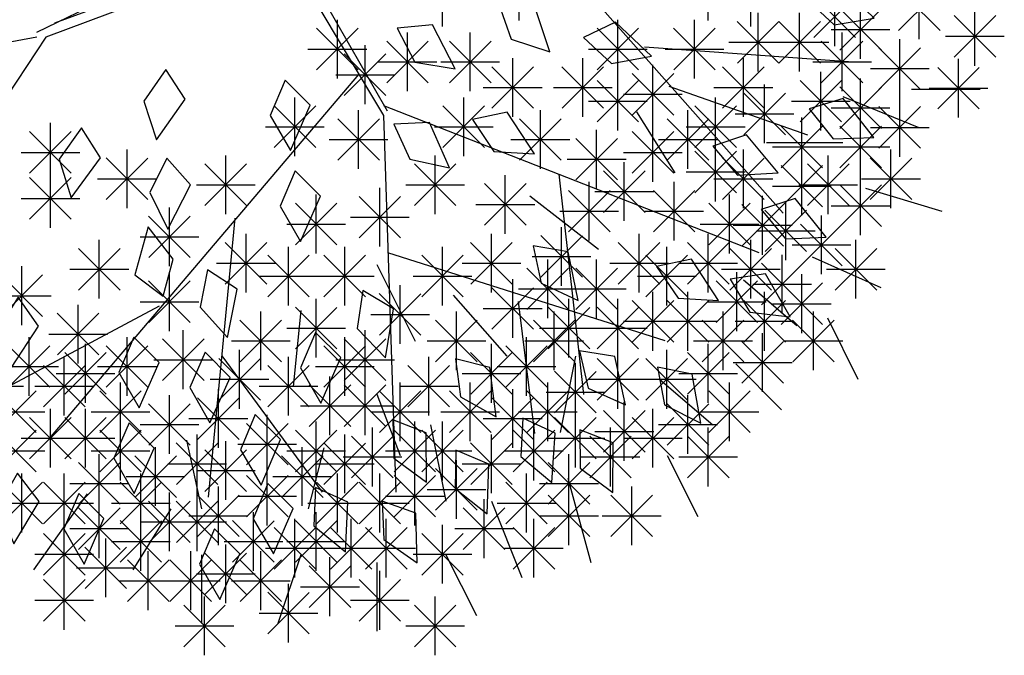
# Model space of a CAD drawing. Units: millimetres. Extents: x 297 to 578, y 386 to 553.
# Drawn here: x 367 to 374, y 492 to 497 of the extents above; entities that cross this region are included whole.
import ezdxf

# ---------------------------------------------------------------- set-up
doc = ezdxf.new("R2010")
doc.units = ezdxf.units.MM
doc.layers.add('vegetación', color=96, linetype='Continuous')
doc.layers.add('VEJETACION', color=96, linetype='Continuous')

# ---------------------------------------------------------------- blocks, each defined once
blk = doc.blocks.new('tronco')
at = {"layer": 'VEJETACION', "color": 44}
for p, q in [((20.75, 0.059), (25.29, 1.733)), ((25.588, 1.613), (27.5, -1.732)), ((25.391, 1.575), (20.568, -0.231)), ((25.391, 1.575), (27.426, -1.821)), ((31.237, 1.062), (35.546, -3.81)), ((20.383, -0.131), (22.38, 0.838)), ((20.383, -0.23), (14.169, -1.424)), ((20.568, -0.231), (16.82, -5.898)), ((32.729, -0.429), (36.872, -0.728)), ((26.916, -0.993), (20.632, -8.383)), ((33.226, -1.225), (36.043, -2.219)), ((27.426, -1.622), (35.049, -4.605)), ((27.426, -1.821), (27.675, -9.477)), ((30.989, -3.014), (31.486, -7.489)), ((24.408, -3.911), (23.863, -9.577)), ((27.509, -4.605), (33.143, -6.395)), ((30.16, -5.599), (30.492, -8.284)), ((22.869, -5.699), (19.14, -7.687)), ((24.139, -6.705), (26.183, -9.477))]:
    blk.add_line(p, q, dxfattribs=at)
blk = doc.blocks.new('hojas')
at = {"color": 60}
for p, q in [((-16.952, 5.5102), (-16.952, 6.1444)), ((-17.5862, 5.4401), (-17.8698, 6.0011)), ((-16.2477, 5.4401), (-16.0374, 6.0743)), ((-15.333, 5.4401), (-15.333, 6.0743)), ((-18.01, 4.9461), (-18.2905, 5.6504)), ((-15.0495, 5.0162), (-14.6989, 5.5803)), ((-14.2751, 4.876), (-13.7811, 5.5803)), ((-18.7143, 4.7327), (-18.9247, 5.5102)), ((-19.6321, 4.5223), (-19.9126, 5.0864)), ((-16.4612, 4.4522), (-16.3179, 5.0162)), ((-15.1928, 4.382), (-15.333, 5.0162)), ((-17.446, 4.2418), (-17.5862, 4.9461)), ((-16.952, 3.9582), (-17.1655, 4.5223)), ((-18.7845, 3.6076), (-18.6442, 4.3119)), ((-19.5589, 3.818), (-20.0528, 4.2418)), ((-20.2662, 3.6777), (-20.687, 4.1015)), ((-21.1108, 3.2539), (-21.3913, 3.818)), ((-16.2477, 3.1838), (-16.1776, 3.8881)), ((-17.6563, 3.0435), (-18.1503, 3.6076)), ((-16.952, 2.76), (-17.3057, 3.4673)), ((-20.3364, 2.9033), (-20.8272, 3.324)), ((-20.9705, 2.6898), (-21.6047, 2.9734)), ((-18.3637, 2.1258), (-18.9979, 2.6197)), ((-21.4614, 2.0556), (-22.1657, 2.2691)), ((-19.3485, 1.3513), (-19.7022, 1.9154)), ((-20.5467, 1.6349), (-21.251, 1.6349)), ((-21.251, 1.211), (-21.9554, 1.4946)), ((-21.8852, 1.1409), (-22.5194, 1.1409))]:
    blk.add_line(p, q, dxfattribs=at)
blk = doc.blocks.new('hojas3')
at = {"color": 60}
for p, q in [((-19.7862, 3.0154), (-19.7862, 2.473)), ((-20.3848, 2.8195), (-20.3848, 2.2771)), ((-20.0225, 2.8195), (-20.0225, 2.2771)), ((-20.8653, 2.7599), (-20.8653, 2.2174)), ((-20.5766, 2.3565), (-20.1928, 2.7403)), ((-20.5766, 2.74), (-20.1931, 2.3565)), ((-20.2143, 2.3565), (-19.8305, 2.7403)), ((-20.2143, 2.74), (-19.8307, 2.3565)), ((-18.9513, 2.7599), (-18.9513, 2.2174)), ((-21.0571, 2.2969), (-20.6733, 2.6807)), ((-21.0571, 2.6804), (-20.6736, 2.2969)), ((-19.605, 2.6917), (-19.605, 2.1493)), ((-19.143, 2.2969), (-18.7592, 2.6807)), ((-19.143, 2.6804), (-18.7595, 2.2969)), ((-19.7968, 2.2287), (-19.413, 2.6126)), ((-19.7968, 2.6123), (-19.4133, 2.2287)), ((-21.1365, 2.4886), (-20.5941, 2.4886)), ((-20.2667, 2.4958), (-20.2667, 1.9534)), ((-19.2225, 2.4886), (-18.6801, 2.4886)), ((-18.0533, 2.4958), (-18.0533, 1.9534)), ((-17.628, 2.4958), (-17.628, 1.9534)), ((-21.3379, 2.368), (-21.3379, 1.8256)), ((-20.8653, 2.368), (-20.8653, 1.8256)), ((-20.4585, 2.0328), (-20.0746, 2.4166)), ((-20.4585, 2.4164), (-20.0749, 2.0328)), ((-19.8763, 2.4205), (-19.3338, 2.4205)), ((-19.7862, 2.368), (-19.7862, 1.8256)), ((-18.2451, 2.0328), (-17.8612, 2.4166)), ((-18.2451, 2.4164), (-17.8615, 2.0328)), ((-17.8197, 2.0328), (-17.4359, 2.4166)), ((-17.8197, 2.4164), (-17.4362, 2.0328)), ((-21.0571, 1.905), (-20.6733, 2.2889)), ((-21.0571, 2.2886), (-20.6736, 1.905)), ((-19.978, 1.905), (-19.5941, 2.2889)), ((-19.978, 2.2886), (-19.5944, 1.905)), ((-20.5379, 2.2246), (-19.9955, 2.2246)), ((-19.3057, 2.2403), (-19.3057, 1.6978)), ((-18.3245, 2.2246), (-17.7821, 2.2246)), ((-17.8992, 2.2246), (-17.3567, 2.2246)), ((-21.1365, 2.0968), (-20.5941, 2.0968)), ((-20.4585, 2.0927), (-20.0749, 1.7091)), ((-20.2667, 2.1721), (-20.2667, 1.6297)), ((-20.0574, 2.0968), (-19.515, 2.0968)), ((-19.8598, 1.7091), (-19.476, 2.093)), ((-19.8598, 2.0927), (-19.4763, 1.7091)), ((-19.6681, 2.1721), (-19.6681, 1.6297)), ((-19.4975, 1.7773), (-19.1137, 2.1611)), ((-19.4975, 2.1608), (-19.1139, 1.7773)), ((-18.7071, 2.0444), (-18.7071, 1.5019)), ((-19.5769, 1.9691), (-19.0345, 1.9691)), ((-18.8989, 1.5814), (-18.515, 1.9652)), ((-18.8989, 1.9649), (-18.5153, 1.5814)), ((-20.5379, 1.9009), (-19.9955, 1.9009)), ((-20.0225, 1.8484), (-20.0225, 1.306)), ((-19.9393, 1.9009), (-19.3968, 1.9009)), ((-21.3729, 1.7731), (-20.8304, 1.7731)), ((-20.9554, 1.7731), (-20.413, 1.7731)), ((-20.2143, 1.3855), (-19.8305, 1.7693)), ((-20.2143, 1.769), (-19.8307, 1.3855)), ((-19.605, 1.7888), (-19.605, 1.2464)), ((-18.9783, 1.7731), (-18.4359, 1.7731)), ((-17.8721, 1.7888), (-17.8721, 1.2464)), ((-19.7968, 1.3258), (-19.413, 1.7097)), ((-19.7968, 1.7094), (-19.4133, 1.3258)), ((-18.0639, 1.3258), (-17.6801, 1.7097)), ((-18.0639, 1.7094), (-17.6804, 1.3258)), ((-20.2937, 1.5772), (-19.7513, 1.5772)), ((-19.8763, 1.5176), (-19.3338, 1.5176)), ((-18.1434, 1.5176), (-17.6009, 1.5176)), ((-20.1407, 1.397), (-20.1407, 0.8546)), ((-19.0064, 1.397), (-19.0064, 0.8546)), ((-18.4078, 1.397), (-18.4078, 0.8546)), ((-19.1982, 0.934), (-18.8143, 1.3178)), ((-19.1982, 1.3176), (-18.8146, 0.934)), ((-18.5995, 0.934), (-18.2157, 1.3178)), ((-18.5995, 1.3176), (-18.216, 0.934)), ((-19.7338, 0.8062), (-19.35, 1.1901)), ((-19.7338, 1.1898), (-19.3503, 0.8062)), ((-19.542, 1.2692), (-19.542, 0.7268)), ((-19.2776, 1.1258), (-18.7352, 1.1258)), ((-18.679, 1.1258), (-18.1366, 1.1258)), ((-20.0855, 0.9455), (-20.0855, 0.4031)), ((-19.8132, 0.998), (-19.2708, 0.998)), ((-20.2773, 0.4826), (-19.8935, 0.8664)), ((-20.2773, 0.8661), (-19.8938, 0.4826)), ((-17.9273, 0.8774), (-17.9273, 0.335)), ((-19.7232, 0.7496), (-19.7232, 0.2072)), ((-18.1191, 0.4144), (-17.7352, 0.7982)), ((-18.1191, 0.798), (-17.7355, 0.4144)), ((-19.915, 0.2866), (-19.5311, 0.6705)), ((-19.915, 0.6702), (-19.5314, 0.2866)), ((-18.6519, 0.69), (-18.6519, 0.1476)), ((-19.3687, 0.5537), (-19.3687, 0.0113)), ((-18.8437, 0.227), (-18.4599, 0.6109)), ((-18.8437, 0.6106), (-18.4602, 0.227)), ((-18.1985, 0.6062), (-17.6561, 0.6062)), ((-19.9944, 0.4784), (-19.452, 0.4784)), ((-19.5605, 0.0907), (-19.1767, 0.4746)), ((-19.5605, 0.4743), (-19.177, 0.0907)), ((-18.9232, 0.4188), (-18.3807, 0.4188)), ((-19.7862, 0.2982), (-19.7862, -0.2442)), ((-19.64, 0.2825), (-19.0975, 0.2825)), ((-18.7701, 0.2982), (-18.7701, -0.2442)), ((-19.978, -0.1648), (-19.5941, 0.219)), ((-19.978, 0.2187), (-19.5944, -0.1648)), ((-18.9619, -0.1648), (-18.578, 0.219)), ((-18.9619, 0.2187), (-18.5783, -0.1648)), ((-17.3917, 0.2386), (-17.3917, -0.3039)), ((-17.5834, -0.2244), (-17.1996, 0.1594)), ((-17.5834, 0.1591), (-17.1999, -0.2244)), ((-20.0574, 0.027), (-19.515, 0.027)), ((-19.2506, 0.0426), (-19.2506, -0.4998)), ((-19.0413, 0.027), (-18.4989, 0.027)), ((-18.2896, 0.0426), (-18.2896, -0.4998)), ((-19.9674, -0.0851), (-19.9674, -0.6275)), ((-19.4424, -0.4203), (-19.0585, -0.0365)), ((-19.4424, -0.0368), (-19.0588, -0.4203)), ((-18.4814, -0.4203), (-18.0976, -0.0365)), ((-18.4814, -0.0368), (-18.0978, -0.4203)), ((-17.6629, -0.0327), (-17.1204, -0.0327)), ((-20.1592, -0.5481), (-19.7753, -0.1643)), ((-20.1592, -0.1646), (-19.7756, -0.5481)), ((-16.6749, -0.1533), (-16.6749, -0.6957)), ((-19.605, -0.2214), (-19.605, -0.7638)), ((-19.5218, -0.2286), (-18.9794, -0.2286)), ((-18.7701, -0.2214), (-18.7701, -0.7638)), ((-18.5608, -0.2286), (-18.0184, -0.2286)), ((-16.8666, -0.6163), (-16.4828, -0.2324)), ((-16.8666, -0.2327), (-16.4831, -0.6163)), ((-20.2386, -0.3563), (-19.6962, -0.3563)), ((-19.7968, -0.6844), (-19.413, -0.3006)), ((-19.7968, -0.3008), (-19.4133, -0.6844)), ((-18.9619, -0.6844), (-18.578, -0.3006)), ((-18.9619, -0.3008), (-18.5783, -0.6844)), ((-17.5098, -0.3492), (-17.5098, -0.8916)), ((-19.9674, -0.4088), (-19.9674, -0.9512)), ((-19.542, -0.4088), (-19.542, -0.9512)), ((-17.7016, -0.8122), (-17.3177, -0.4283)), ((-17.7016, -0.4286), (-17.318, -0.8122)), ((-16.9461, -0.4245), (-16.4037, -0.4245)), ((-16.9112, -0.4088), (-16.9112, -0.9512)), ((-20.1592, -0.8718), (-19.7753, -0.488)), ((-20.1592, -0.4882), (-19.7756, -0.8718)), ((-19.8763, -0.4926), (-19.3338, -0.4926)), ((-19.7338, -0.8718), (-19.35, -0.488)), ((-19.7338, -0.4882), (-19.3503, -0.8718)), ((-19.0413, -0.4926), (-18.4989, -0.4926)), ((-18.2266, -0.5451), (-18.2266, -1.0875)), ((-17.1029, -0.8718), (-16.7191, -0.488)), ((-17.1029, -0.4882), (-16.7194, -0.8718)), ((-18.4184, -1.0081), (-18.0345, -0.6242)), ((-18.4184, -0.6245), (-18.0348, -1.0081)), ((-17.781, -0.6204), (-17.2386, -0.6204)), ((-20.2386, -0.68), (-19.6962, -0.68)), ((-19.8132, -0.68), (-19.2708, -0.68)), ((-17.1824, -0.68), (-16.64, -0.68)), ((-18.4978, -0.8163), (-17.9554, -0.8163)), ((-16.793, -0.8006), (-16.793, -1.343)), ((-16.9848, -1.2636), (-16.601, -0.8798)), ((-16.9848, -0.8801), (-16.6012, -1.2636)), ((-17.9273, -1.0562), (-17.9273, -1.5986)), ((-17.0642, -1.0718), (-16.5218, -1.0718)), ((-18.7701, -1.1243), (-18.7701, -1.6667)), ((-18.1191, -1.5191), (-17.7352, -1.1353)), ((-18.1191, -1.1356), (-17.7355, -1.5191)), ((-18.9619, -1.5873), (-18.578, -1.2035)), ((-18.9619, -1.2037), (-18.5783, -1.5873)), ((-18.1985, -1.3274), (-17.6561, -1.3274)), ((-17.3917, -1.3202), (-17.3917, -1.8626)), ((-19.0413, -1.3955), (-18.4989, -1.3955)), ((-17.5834, -1.7832), (-17.1996, -1.3994)), ((-17.5834, -1.3996), (-17.1999, -1.7832)), ((-16.793, -1.3798), (-16.793, -1.9223)), ((-16.4656, -1.3955), (-15.9232, -1.3955)), ((-16.9848, -1.8428), (-16.601, -1.459)), ((-16.9848, -1.4593), (-16.6012, -1.8428)), ((-17.6629, -1.5914), (-17.1204, -1.5914)), ((-18.8437, -2.0387), (-18.4599, -1.6549)), ((-18.8437, -1.6552), (-18.4602, -2.0387)), ((-17.0642, -1.6511), (-16.5218, -1.6511)), ((-17.0293, -1.7717), (-17.0293, -2.3141)), ((-18.9232, -1.847), (-18.3807, -1.847)), ((-17.2211, -2.2347), (-16.8373, -1.8508)), ((-17.2211, -1.8511), (-16.8375, -2.2347)), ((-18.3797, -1.9747), (-17.8372, -1.9747)), ((-17.5098, -2.0272), (-17.5098, -2.5696)), ((-17.3005, -2.0429), (-16.7581, -2.0429)), ((-17.7016, -2.4902), (-17.3177, -2.1063)), ((-17.7016, -2.1066), (-17.318, -2.4902)), ((-16.4105, -2.1025), (-15.868, -2.1025)), ((-17.0293, -2.419), (-17.0293, -2.9614)), ((-17.2211, -2.882), (-16.8373, -2.4982)), ((-17.2211, -2.4985), (-16.8375, -2.882)), ((-17.691, -2.5468), (-17.691, -3.0892)), ((-17.3005, -2.6902), (-16.7581, -2.6902)), ((-17.1554, -2.7427), (-17.1554, -3.2851)), ((-16.6749, -2.7427), (-16.6749, -3.2851)), ((-17.3471, -3.2057), (-16.9633, -2.8219)), ((-17.3471, -2.8221), (-16.9636, -3.2057)), ((-16.8666, -3.2057), (-16.4828, -2.8219)), ((-16.8666, -2.8221), (-16.4831, -3.2057)), ((-17.628, -3.0664), (-17.628, -3.6088)), ((-17.4266, -3.0139), (-16.8841, -3.0139)), ((-17.0923, -3.0664), (-17.0923, -3.6088)), ((-16.9461, -3.0139), (-16.4037, -3.0139)), ((-17.2841, -3.5294), (-16.9003, -3.1455)), ((-17.2841, -3.1458), (-16.9006, -3.5294)), ((-17.3636, -3.3376), (-16.8211, -3.3376)), ((-17.7016, -3.853), (-17.3177, -3.4692)), ((-17.7016, -3.4695), (-17.318, -3.853)), ((-16.9461, -3.7209), (-16.4037, -3.7209)), ((-16.4105, -3.8487), (-15.868, -3.8487))]:
    blk.add_line(p, q, dxfattribs=at)
at = {"color": 68}
for p, q in [((-21.7633, 2.368), (-21.7633, 1.8256)), ((-21.9551, 1.905), (-21.5712, 2.2889)), ((-21.9551, 2.2886), (-21.5715, 1.905)), ((-21.5297, 1.905), (-21.1459, 2.2889)), ((-21.5297, 2.2886), (-21.1462, 1.905)), ((-22.0345, 2.0968), (-21.4921, 2.0968)), ((-21.6092, 2.0968), (-21.0667, 2.0968)), ((-20.4585, 1.7091), (-20.0746, 2.093)), ((-21.1016, 2.0444), (-21.1016, 1.5019)), ((-20.6842, 2.0444), (-20.6842, 1.5019)), ((-21.464, 1.9847), (-21.464, 1.4423)), ((-21.2934, 1.5814), (-20.9096, 1.9652)), ((-21.2934, 1.9649), (-20.9099, 1.5814)), ((-20.8759, 1.5814), (-20.4921, 1.9652)), ((-20.8759, 1.9649), (-20.4924, 1.5814)), ((-21.6557, 1.5217), (-21.2719, 1.9056)), ((-21.6557, 1.9053), (-21.2722, 1.5217)), ((-20.3848, 1.8484), (-20.3848, 1.306)), ((-20.5766, 1.3855), (-20.1928, 1.7693)), ((-20.5766, 1.769), (-20.1931, 1.3855)), ((-21.7352, 1.7135), (-21.1928, 1.7135)), ((-21.2198, 1.661), (-21.2198, 1.1186)), ((-20.8653, 1.661), (-20.8653, 1.1186)), ((-21.5821, 1.5929), (-21.5821, 1.0505)), ((-21.4116, 1.1981), (-21.0277, 1.5819)), ((-21.4116, 1.5816), (-21.028, 1.1981)), ((-21.0571, 1.1981), (-20.6733, 1.5819)), ((-21.0571, 1.5816), (-20.6736, 1.1981)), ((-20.6561, 1.5772), (-20.1136, 1.5772)), ((-21.7739, 1.1299), (-21.3901, 1.5138)), ((-21.7739, 1.5135), (-21.3903, 1.1299)), ((-20.6212, 1.5248), (-20.6212, 0.9823)), ((-21.491, 1.3898), (-20.9486, 1.3898)), ((-21.1365, 1.3898), (-20.5941, 1.3898)), ((-21.0386, 1.397), (-21.0386, 0.8546)), ((-20.8129, 1.0618), (-20.4291, 1.4456)), ((-20.8129, 1.4453), (-20.4294, 1.0618)), ((-21.8533, 1.3217), (-21.3109, 1.3217)), ((-21.2304, 0.934), (-20.8466, 1.3178)), ((-21.2304, 1.3176), (-20.8468, 0.934)), ((-20.3324, 0.934), (-19.9486, 1.3178)), ((-20.3324, 1.3176), (-19.9489, 0.934)), ((-21.5821, 1.2011), (-21.5821, 0.6587)), ((-20.8924, 1.2535), (-20.3499, 1.2535)), ((-21.7739, 0.7381), (-21.3901, 1.1219)), ((-21.7739, 1.1216), (-21.3903, 0.7381)), ((-21.3098, 1.1258), (-20.7674, 1.1258)), ((-21.0386, 1.1415), (-21.0386, 0.599)), ((-20.503, 1.1415), (-20.503, 0.599)), ((-20.4119, 1.1258), (-19.8695, 1.1258)), ((-21.9996, 1.0733), (-21.9996, 0.5309)), ((-21.2304, 0.6785), (-20.8466, 1.0623)), ((-21.2304, 1.062), (-20.8468, 0.6785)), ((-20.6948, 0.6785), (-20.3109, 1.0623)), ((-20.6948, 1.062), (-20.3112, 0.6785)), ((-22.1914, 0.6103), (-21.8075, 0.9942)), ((-22.1914, 0.9939), (-21.8078, 0.6103)), ((-21.8533, 0.9299), (-21.3109, 0.9299)), ((-20.9835, 0.9455), (-20.9835, 0.4031)), ((-21.5191, 0.8774), (-21.5191, 0.335)), ((-21.3098, 0.8702), (-20.7674, 0.8702)), ((-21.1753, 0.4826), (-20.7914, 0.8664)), ((-21.1753, 0.8661), (-20.7917, 0.4826)), ((-20.7742, 0.8702), (-20.2318, 0.8702)), ((-20.566, 0.8774), (-20.566, 0.335)), ((-22.2708, 0.8021), (-21.7284, 0.8021)), ((-21.7109, 0.4144), (-21.327, 0.7982)), ((-21.7109, 0.798), (-21.3273, 0.4144)), ((-20.7578, 0.4144), (-20.374, 0.7982)), ((-20.7578, 0.798), (-20.3742, 0.4144)), ((-21.2547, 0.6743), (-20.7123, 0.6743)), ((-20.3567, 0.6743), (-19.8143, 0.6743)), ((-21.7903, 0.6062), (-21.2479, 0.6062)), ((-21.5821, 0.5537), (-21.5821, 0.0113)), ((-21.2198, 0.6219), (-21.2198, 0.0794)), ((-20.8372, 0.6062), (-20.2948, 0.6062)), ((-21.7739, 0.0907), (-21.3901, 0.4746)), ((-21.7739, 0.4743), (-21.3903, 0.0907)), ((-21.4116, 0.1589), (-21.0277, 0.5427)), ((-21.4116, 0.5424), (-21.028, 0.1589)), ((-20.8023, 0.4941), (-20.8023, -0.0483)), ((-20.3218, 0.4941), (-20.3218, -0.0483)), ((-20.9941, 0.0311), (-20.6103, 0.4149)), ((-20.9941, 0.4147), (-20.6105, 0.0311)), ((-20.5136, 0.0311), (-20.1298, 0.4149)), ((-20.5136, 0.4147), (-20.1301, 0.0311)), ((-21.8814, 0.2982), (-21.8814, -0.2442)), ((-21.8533, 0.2825), (-21.3109, 0.2825)), ((-21.491, 0.3507), (-20.9486, 0.3507)), ((-22.0732, -0.1648), (-21.6894, 0.219)), ((-22.0732, 0.2187), (-21.6897, -0.1648)), ((-21.2828, 0.2386), (-21.2828, -0.3039)), ((-21.0735, 0.2229), (-20.5311, 0.2229)), ((-20.593, 0.2229), (-20.0506, 0.2229)), ((-21.4746, -0.2244), (-21.0907, 0.1594)), ((-21.4746, 0.1591), (-21.091, -0.2244)), ((-20.8129, -0.2926), (-20.4291, 0.0913)), ((-20.8129, 0.091), (-20.4294, -0.2926)), ((-20.6212, 0.1704), (-20.6212, -0.372)), ((-22.1527, 0.027), (-21.6102, 0.027)), ((-21.2198, 0.0426), (-21.2198, -0.4998)), ((-20.3848, 0.0426), (-20.3848, -0.4998)), ((-21.6373, -0.0851), (-21.6373, -0.6275)), ((-21.554, -0.0327), (-21.0116, -0.0327)), ((-21.4116, -0.4203), (-21.0277, -0.0365)), ((-21.4116, -0.0368), (-21.028, -0.4203)), ((-20.5766, -0.4203), (-20.1928, -0.0365)), ((-20.5766, -0.0368), (-20.1931, -0.4203)), ((-21.829, -0.5481), (-21.4452, -0.1643)), ((-21.829, -0.1646), (-21.4455, -0.5481)), ((-20.8924, -0.1008), (-20.3499, -0.1008)), ((-20.8653, -0.1533), (-20.8653, -0.6957)), ((-21.491, -0.2286), (-20.9486, -0.2286)), ((-21.0571, -0.6163), (-20.6733, -0.2324)), ((-21.0571, -0.2327), (-20.6736, -0.6163)), ((-20.6561, -0.2286), (-20.1136, -0.2286)), ((-20.503, -0.2214), (-20.503, -0.7638)), ((-21.9085, -0.3563), (-21.366, -0.3563)), ((-21.4746, -0.744), (-21.0907, -0.3602)), ((-21.4746, -0.3605), (-21.091, -0.744)), ((-21.2828, -0.281), (-21.2828, -0.8235)), ((-20.6948, -0.6844), (-20.3109, -0.3006)), ((-20.6948, -0.3008), (-20.3112, -0.6844)), ((-21.1365, -0.4245), (-20.5941, -0.4245)), ((-21.7633, -0.5451), (-21.7633, -1.0875)), ((-20.8653, -0.5451), (-20.8653, -1.0875)), ((-20.7742, -0.4926), (-20.2318, -0.4926)), ((-20.44, -0.4769), (-20.44, -1.0194)), ((-21.9551, -1.0081), (-21.5712, -0.6242)), ((-21.9551, -0.6245), (-21.5715, -1.0081)), ((-21.554, -0.5522), (-21.0116, -0.5522)), ((-21.2828, -0.6047), (-21.2828, -1.1471)), ((-21.0571, -1.0081), (-20.6733, -0.6242)), ((-21.0571, -0.6245), (-20.6736, -1.0081)), ((-20.6318, -0.9399), (-20.2479, -0.5561)), ((-20.6318, -0.5564), (-20.2482, -0.9399)), ((-21.4746, -1.0677), (-21.0907, -0.6839)), ((-21.4746, -0.6841), (-21.091, -1.0677)), ((-22.0345, -0.8163), (-21.4921, -0.8163)), ((-21.1365, -0.8163), (-20.5941, -0.8163)), ((-20.7112, -0.7482), (-20.1688, -0.7482)), ((-20.2143, -1.1955), (-19.8305, -0.8116)), ((-20.2143, -0.8119), (-19.8307, -1.1955)), ((-20.0225, -0.7325), (-20.0225, -1.2749)), ((-19.3163, -1.1955), (-18.9325, -0.8116)), ((-19.3163, -0.8119), (-18.9328, -1.1955)), ((-19.1246, -0.7325), (-19.1246, -1.2749)), ((-21.554, -0.8759), (-21.0116, -0.8759)), ((-20.8023, -0.8688), (-20.8023, -1.4112)), ((-20.3848, -0.8688), (-20.3848, -1.4112)), ((-20.9941, -1.3318), (-20.6103, -0.9479)), ((-20.9941, -0.9482), (-20.6105, -1.3318)), ((-20.5766, -1.3318), (-20.1928, -0.9479)), ((-20.5766, -0.9482), (-20.1931, -1.3318)), ((-19.7862, -0.9965), (-19.7862, -1.539)), ((-21.9996, -1.0562), (-21.9996, -1.5986)), ((-20.2937, -1.0037), (-19.7513, -1.0037)), ((-19.978, -1.4595), (-19.5941, -1.0757)), ((-19.978, -1.076), (-19.5944, -1.4595)), ((-19.3958, -1.0037), (-18.8533, -1.0037)), ((-22.1914, -1.5191), (-21.8075, -1.1353)), ((-22.1914, -1.1356), (-21.8078, -1.5191)), ((-21.3379, -1.1243), (-21.3379, -1.6667)), ((-21.0735, -1.14), (-20.5311, -1.14)), ((-20.6561, -1.14), (-20.1136, -1.14)), ((-20.3848, -1.1243), (-20.3848, -1.6667)), ((-21.5297, -1.5873), (-21.1459, -1.2035)), ((-21.5297, -1.2037), (-21.1462, -1.5873)), ((-20.7393, -1.2521), (-20.7393, -1.7945)), ((-20.5766, -1.5873), (-20.1928, -1.2035)), ((-20.5766, -1.2037), (-20.1931, -1.5873)), ((-20.0574, -1.2677), (-19.515, -1.2677)), ((-19.3687, -1.2521), (-19.3687, -1.7945)), ((-22.2708, -1.3274), (-21.7284, -1.3274)), ((-20.9311, -1.7151), (-20.5472, -1.3312)), ((-20.9311, -1.3315), (-20.5475, -1.7151)), ((-19.5605, -1.7151), (-19.1767, -1.3312)), ((-19.5605, -1.3315), (-19.177, -1.7151)), ((-21.6092, -1.3955), (-21.0667, -1.3955)), ((-20.6561, -1.3955), (-20.1136, -1.3955)), ((-20.0225, -1.3798), (-20.0225, -1.9223)), ((-21.1016, -1.5076), (-21.1016, -2.05)), ((-21.0105, -1.5233), (-20.4681, -1.5233)), ((-20.2143, -1.8428), (-19.8305, -1.459)), ((-20.2143, -1.4593), (-19.8307, -1.8428)), ((-19.64, -1.5233), (-19.0975, -1.5233)), ((-21.2934, -1.9706), (-20.9096, -1.5868)), ((-21.2934, -1.587), (-20.9099, -1.9706)), ((-20.503, -1.5757), (-20.503, -2.1182)), ((-19.6681, -1.5757), (-19.6681, -2.1182)), ((-18.6519, -1.5757), (-18.6519, -2.1182)), ((-20.6948, -2.0387), (-20.3109, -1.6549)), ((-20.6948, -1.6552), (-20.3112, -2.0387)), ((-20.2937, -1.6511), (-19.7513, -1.6511)), ((-19.8598, -2.0387), (-19.476, -1.6549)), ((-19.8598, -1.6552), (-19.4763, -2.0387)), ((-18.1084, -1.7035), (-18.1084, -2.2459)), ((-21.3729, -1.7788), (-20.8304, -1.7788)), ((-20.0855, -1.7717), (-20.0855, -2.3141)), ((-19.0694, -1.7717), (-19.0694, -2.3141)), ((-18.3002, -2.1665), (-17.9164, -1.7827)), ((-18.3002, -1.783), (-17.9167, -2.1665)), ((-20.8653, -1.8994), (-20.8653, -2.4419)), ((-20.7742, -1.847), (-20.2318, -1.847)), ((-20.2773, -2.2347), (-19.8935, -1.8508)), ((-20.2773, -1.8511), (-19.8938, -2.2347)), ((-19.9393, -1.847), (-19.3968, -1.847)), ((-19.605, -1.8994), (-19.605, -2.4419)), ((-19.2612, -2.2347), (-18.8774, -1.8508)), ((-19.2612, -1.8511), (-18.8776, -2.2347)), ((-21.2828, -1.9676), (-21.2828, -2.51)), ((-21.0571, -2.3624), (-20.6733, -1.9786)), ((-21.0571, -1.9789), (-20.6736, -2.3624)), ((-20.3848, -1.9676), (-20.3848, -2.51)), ((-19.7968, -2.3624), (-19.413, -1.9786)), ((-19.7968, -1.9789), (-19.4133, -2.3624)), ((-21.4746, -2.4306), (-21.0907, -2.0467)), ((-21.4746, -2.047), (-21.091, -2.4306)), ((-20.5766, -2.4306), (-20.1928, -2.0467)), ((-20.5766, -2.047), (-20.1931, -2.4306)), ((-20.3567, -2.0429), (-19.8143, -2.0429)), ((-19.3406, -2.0429), (-18.7982, -2.0429)), ((-21.1365, -2.1706), (-20.5941, -2.1706)), ((-20.2143, -2.5583), (-19.8305, -2.1745)), ((-20.2143, -2.1748), (-19.8307, -2.5583)), ((-20.0225, -2.0953), (-20.0225, -2.6378)), ((-19.8763, -2.1706), (-19.3338, -2.1706)), ((-19.3687, -2.155), (-19.3687, -2.6974)), ((-19.08, -2.5583), (-18.6962, -2.1745)), ((-19.08, -2.1748), (-18.6965, -2.5583)), ((-18.8883, -2.0953), (-18.8883, -2.6378)), ((-21.554, -2.2388), (-21.0116, -2.2388)), ((-20.6561, -2.2388), (-20.1136, -2.2388)), ((-19.5605, -2.618), (-19.1767, -2.2341)), ((-19.5605, -2.2344), (-19.177, -2.618)), ((-18.5889, -2.2231), (-18.5889, -2.7655)), ((-20.9835, -2.2913), (-20.9835, -2.8337)), ((-20.6842, -2.2913), (-20.6842, -2.8337)), ((-20.2667, -2.3509), (-20.2667, -2.8933)), ((-19.8413, -2.3509), (-19.8413, -2.8933)), ((-19.2506, -2.2913), (-19.2506, -2.8337)), ((-18.7807, -2.6861), (-18.3969, -2.3023)), ((-18.7807, -2.3025), (-18.3972, -2.6861)), ((-17.781, -2.2984), (-17.2386, -2.2984)), ((-21.1753, -2.7542), (-20.7914, -2.3704)), ((-21.1753, -2.3707), (-20.7917, -2.7542)), ((-20.8759, -2.7542), (-20.4921, -2.3704)), ((-20.8759, -2.3707), (-20.4924, -2.7542)), ((-20.4585, -2.8139), (-20.0746, -2.43)), ((-20.4585, -2.4303), (-20.0749, -2.8139)), ((-20.2937, -2.3666), (-19.7513, -2.3666)), ((-20.0331, -2.8139), (-19.6493, -2.43)), ((-20.0331, -2.4303), (-19.6496, -2.8139)), ((-19.64, -2.4262), (-19.0975, -2.4262)), ((-19.4424, -2.7542), (-19.0585, -2.3704)), ((-19.4424, -2.3707), (-19.0588, -2.7542)), ((-19.1595, -2.3666), (-18.617, -2.3666)), ((-18.8601, -2.4943), (-18.3177, -2.4943)), ((-18.1715, -2.4786), (-18.1715, -3.0211)), ((-21.2547, -2.5625), (-20.7123, -2.5625)), ((-20.9554, -2.5625), (-20.413, -2.5625)), ((-20.5379, -2.6221), (-19.9955, -2.6221)), ((-20.1126, -2.6221), (-19.5701, -2.6221)), ((-19.5218, -2.5625), (-18.9794, -2.5625)), ((-19.08, -3.0098), (-18.6962, -2.6259)), ((-19.08, -2.6262), (-18.6965, -3.0098)), ((-18.8883, -2.5468), (-18.8883, -3.0892)), ((-18.3632, -2.9416), (-17.9794, -2.5578)), ((-18.3632, -2.5581), (-17.9797, -2.9416)), ((-17.8828, -3.0098), (-17.4989, -2.6259)), ((-17.8828, -2.6262), (-17.4992, -3.0098)), ((-20.44, -2.6746), (-20.44, -3.217)), ((-20.6318, -3.1375), (-20.2479, -2.7537)), ((-20.6318, -2.754), (-20.2482, -3.1375)), ((-20.2037, -2.8023), (-20.2037, -3.3448)), ((-19.7232, -2.7427), (-19.7232, -3.2851)), ((-19.2506, -2.7427), (-19.2506, -3.2851)), ((-18.4427, -2.7499), (-17.9002, -2.7499)), ((-17.9903, -2.8023), (-17.9903, -3.3448)), ((-20.9835, -2.8705), (-20.9835, -3.4129)), ((-20.3955, -3.2653), (-20.0116, -2.8815)), ((-20.3955, -2.8818), (-20.0119, -3.2653)), ((-19.915, -3.2057), (-19.5311, -2.8219)), ((-19.915, -2.8221), (-19.5314, -3.2057)), ((-19.4424, -3.2057), (-19.0585, -2.8219)), ((-19.4424, -2.8221), (-19.0588, -3.2057)), ((-19.1595, -2.818), (-18.617, -2.818)), ((-18.1821, -3.2653), (-17.7982, -2.8815)), ((-18.1821, -2.8818), (-17.7985, -3.2653)), ((-17.9622, -2.818), (-17.4198, -2.818)), ((-21.1753, -3.3335), (-20.7914, -2.9496)), ((-21.1753, -2.9499), (-20.7917, -3.3335)), ((-20.7112, -2.9458), (-20.1688, -2.9458)), ((-18.6519, -2.9386), (-18.6519, -3.481)), ((-20.4749, -3.0735), (-19.9325, -3.0735)), ((-20.2667, -3.0664), (-20.2667, -3.6088)), ((-19.9944, -3.0139), (-19.452, -3.0139)), ((-19.5218, -3.0139), (-18.9794, -3.0139)), ((-19.1876, -3.0664), (-19.1876, -3.6088)), ((-18.8437, -3.4016), (-18.4599, -3.0178)), ((-18.8437, -3.018), (-18.4602, -3.4016)), ((-18.2615, -3.0735), (-17.7191, -3.0735)), ((-21.2547, -3.1417), (-20.7123, -3.1417)), ((-20.4585, -3.5294), (-20.0746, -3.1455)), ((-20.4585, -3.1458), (-20.0749, -3.5294)), ((-19.3793, -3.5294), (-18.9955, -3.1455)), ((-19.3793, -3.1458), (-18.9958, -3.5294)), ((-17.8197, -3.5294), (-17.4359, -3.1455)), ((-17.8197, -3.1458), (-17.4362, -3.5294)), ((-19.7232, -3.1941), (-19.7232, -3.7366)), ((-18.9232, -3.2098), (-18.3807, -3.2098)), ((-18.7701, -3.1941), (-18.7701, -3.7366)), ((-18.1715, -3.2623), (-18.1715, -3.8047)), ((-20.5379, -3.3376), (-19.9955, -3.3376)), ((-19.915, -3.6571), (-19.5311, -3.2733)), ((-19.915, -3.2736), (-19.5314, -3.6571)), ((-19.4588, -3.3376), (-18.9164, -3.3376)), ((-18.9619, -3.6571), (-18.578, -3.2733)), ((-18.9619, -3.2736), (-18.5783, -3.6571)), ((-18.3632, -3.7253), (-17.9794, -3.3414)), ((-18.3632, -3.3417), (-17.9797, -3.7253)), ((-17.8992, -3.3376), (-17.3567, -3.3376)), ((-20.1407, -3.3901), (-20.1407, -3.9325)), ((-19.1876, -3.3901), (-19.1876, -3.9325)), ((-17.5098, -3.3901), (-17.5098, -3.9325)), ((-16.6749, -3.4497), (-16.6749, -3.9921)), ((-20.3324, -3.853), (-19.9486, -3.4692)), ((-20.3324, -3.4695), (-19.9489, -3.853)), ((-19.9944, -3.4654), (-19.452, -3.4654)), ((-19.3793, -3.853), (-18.9955, -3.4692)), ((-19.3793, -3.4695), (-18.9958, -3.853)), ((-19.0413, -3.4654), (-18.4989, -3.4654)), ((-18.4427, -3.5335), (-17.9002, -3.5335)), ((-16.8666, -3.9127), (-16.4828, -3.5288)), ((-16.8666, -3.5291), (-16.4831, -3.9127)), ((-20.44, -3.5775), (-20.44, -4.1199)), ((-19.6681, -3.5775), (-19.6681, -4.1199)), ((-18.6519, -3.5775), (-18.6519, -4.1199)), ((-20.6318, -4.0404), (-20.2479, -3.6566)), ((-20.6318, -3.6569), (-20.2482, -4.0404)), ((-20.4119, -3.6613), (-19.8695, -3.6613)), ((-19.8598, -4.0404), (-19.476, -3.6566)), ((-19.8598, -3.6569), (-19.4763, -4.0404)), ((-19.4588, -3.6613), (-18.9164, -3.6613)), ((-19.3687, -3.7137), (-19.3687, -4.2562)), ((-18.8437, -4.0404), (-18.4599, -3.6566)), ((-18.8437, -3.6569), (-18.4602, -4.0404)), ((-18.0009, -4.1086), (-17.6171, -3.7247)), ((-18.0009, -3.725), (-17.6174, -4.1086)), ((-17.8091, -3.6456), (-17.8091, -4.188)), ((-17.781, -3.6613), (-17.2386, -3.6613)), ((-17.5834, -4.1086), (-17.1996, -3.7247)), ((-17.5834, -3.725), (-17.1999, -4.1086)), ((-17.3917, -3.6456), (-17.3917, -4.188)), ((-20.0225, -3.7734), (-20.0225, -4.3158)), ((-19.5605, -4.1767), (-19.1767, -3.7929)), ((-19.5605, -3.7932), (-19.177, -4.1767)), ((-18.2896, -3.7734), (-18.2896, -4.3158)), ((-20.7112, -3.8487), (-20.1688, -3.8487)), ((-20.2143, -4.2364), (-19.8305, -3.8525)), ((-20.2143, -3.8528), (-19.8307, -4.2364)), ((-19.9393, -3.8487), (-19.3968, -3.8487)), ((-19.0064, -3.8415), (-19.0064, -4.3839)), ((-18.9232, -3.8487), (-18.3807, -3.8487)), ((-18.4814, -4.2364), (-18.0976, -3.8525)), ((-18.4814, -3.8528), (-18.0978, -4.2364)), ((-17.8721, -3.9011), (-17.8721, -4.4436)), ((-17.0293, -3.9011), (-17.0293, -4.4436)), ((-19.64, -3.985), (-19.0975, -3.985)), ((-19.1982, -4.3045), (-18.8143, -3.9207)), ((-19.1982, -3.9209), (-18.8146, -4.3045)), ((-18.7071, -3.9693), (-18.7071, -4.5117)), ((-18.0803, -3.9168), (-17.5379, -3.9168)), ((-18.0639, -4.3641), (-17.6801, -3.9803)), ((-18.0639, -3.9806), (-17.6804, -4.3641)), ((-17.6629, -3.9168), (-17.1204, -3.9168)), ((-17.2211, -4.3641), (-16.8373, -3.9803)), ((-17.2211, -3.9806), (-16.8375, -4.3641)), ((-20.2937, -4.0446), (-19.7513, -4.0446)), ((-19.5673, -4.0793), (-19.5673, -4.6218)), ((-18.8989, -4.4323), (-18.515, -4.0484)), ((-18.8989, -4.0487), (-18.5153, -4.4323)), ((-18.5608, -4.0446), (-18.0184, -4.0446)), ((-18.3017, -4.0793), (-18.3017, -4.6218)), ((-16.6119, -4.0374), (-16.6119, -4.5798)), ((-19.7591, -4.5423), (-19.3753, -4.1585)), ((-19.7591, -4.1588), (-19.3755, -4.5423)), ((-19.3793, -4.56), (-18.9955, -4.1762)), ((-19.3793, -4.1765), (-18.9958, -4.56)), ((-19.2776, -4.1127), (-18.7352, -4.1127)), ((-19.1876, -4.097), (-19.1876, -4.6395)), ((-18.4934, -4.5423), (-18.1096, -4.1585)), ((-18.4934, -4.1588), (-18.1099, -4.5423)), ((-18.1434, -4.1723), (-17.6009, -4.1723)), ((-17.4653, -4.56), (-17.0814, -4.1762)), ((-17.4653, -4.1765), (-17.0817, -4.56)), ((-17.3005, -4.1723), (-16.7581, -4.1723)), ((-17.2735, -4.097), (-17.2735, -4.6395)), ((-16.8036, -4.5004), (-16.4198, -4.1166)), ((-16.8036, -4.1169), (-16.4201, -4.5004)), ((-18.9783, -4.2405), (-18.4359, -4.2405)), ((-18.8441, -4.2601), (-18.8441, -4.8026)), ((-16.4656, -4.2405), (-15.9232, -4.2405)), ((-19.8385, -4.3506), (-19.2961, -4.3506)), ((-19.0359, -4.7231), (-18.652, -4.3393)), ((-19.0359, -4.3396), (-18.6523, -4.7231)), ((-18.5729, -4.3506), (-18.0304, -4.3506)), ((-18.3526, -4.293), (-18.3526, -4.8354)), ((-16.8831, -4.3086), (-16.3406, -4.3086)), ((-19.4588, -4.3683), (-18.9164, -4.3683)), ((-19.0249, -4.441), (-19.0249, -4.9834)), ((-18.5444, -4.7559), (-18.1606, -4.3721)), ((-18.5444, -4.3724), (-18.1609, -4.7559)), ((-17.94, -4.441), (-17.94, -4.9834)), ((-17.5784, -4.441), (-17.5784, -4.9834)), ((-17.5447, -4.3683), (-17.0023, -4.3683)), ((-16.6119, -4.4207), (-16.6119, -4.9631)), ((-19.2167, -4.9039), (-18.8328, -4.5201)), ((-19.2167, -4.5204), (-18.8331, -4.9039)), ((-19.1153, -4.5314), (-18.5729, -4.5314)), ((-18.1318, -4.9039), (-17.748, -4.5201)), ((-18.1318, -4.5204), (-17.7483, -4.9039)), ((-17.7702, -4.9039), (-17.3864, -4.5201)), ((-17.7702, -4.5204), (-17.3866, -4.9039)), ((-16.8036, -4.8837), (-16.4198, -4.4999)), ((-16.8036, -4.5002), (-16.4201, -4.8837)), ((-19.5605, -5.0115), (-19.1767, -4.6276)), ((-19.5605, -4.6279), (-19.177, -5.0115)), ((-19.3687, -4.5485), (-19.3687, -5.0909)), ((-18.6238, -4.5642), (-18.0814, -4.5642)), ((-18.4825, -4.6218), (-18.4825, -5.1642)), ((-17.1554, -4.6166), (-17.1554, -5.1591)), ((-19.2961, -4.7122), (-18.7537, -4.7122)), ((-18.6742, -5.0848), (-18.2904, -4.7009)), ((-18.6742, -4.7012), (-18.2907, -5.0848)), ((-18.2113, -4.7122), (-17.6688, -4.7122)), ((-17.9273, -4.6848), (-17.9273, -5.2272)), ((-17.8496, -4.7122), (-17.3072, -4.7122)), ((-17.3471, -5.0796), (-16.9633, -4.6958)), ((-17.3471, -4.6961), (-16.9636, -5.0796)), ((-16.8831, -4.6919), (-16.3406, -4.6919)), ((-18.1191, -5.1478), (-17.7352, -4.7639)), ((-18.1191, -4.7642), (-17.7355, -5.1478)), ((-16.793, -4.8125), (-16.793, -5.355)), ((-19.64, -4.8197), (-19.0975, -4.8197)), ((-18.7537, -4.893), (-18.2113, -4.893)), ((-17.4266, -4.8878), (-16.8841, -4.8878)), ((-16.9848, -5.2755), (-16.601, -4.8917)), ((-16.9848, -4.892), (-16.6012, -5.2755)), ((-16.5673, -5.2074), (-16.1835, -4.8236)), ((-16.5673, -4.8238), (-16.1838, -5.2074)), ((-18.7071, -4.9403), (-18.7071, -5.4827)), ((-18.1985, -4.956), (-17.6561, -4.956)), ((-18.1208, -4.9834), (-18.1208, -5.5258)), ((-17.5784, -4.9834), (-17.5784, -5.5258)), ((-17.2168, -4.9834), (-17.2168, -5.5258)), ((-16.4936, -4.9834), (-16.4936, -5.5258)), ((-18.8989, -5.4033), (-18.515, -5.0195)), ((-18.8989, -5.0198), (-18.5153, -5.4033)), ((-18.3126, -5.4464), (-17.9288, -5.0625)), ((-18.3126, -5.0628), (-17.9291, -5.4464)), ((-17.7702, -5.4464), (-17.3864, -5.0625)), ((-17.7702, -5.0628), (-17.3866, -5.4464)), ((-17.4086, -5.4464), (-17.0247, -5.0625)), ((-17.4086, -5.0628), (-17.025, -5.4464)), ((-17.0642, -5.0838), (-16.5218, -5.0838)), ((-16.6853, -5.4464), (-16.3015, -5.0625)), ((-16.6853, -5.0628), (-16.3018, -5.4464)), ((-16.6468, -5.0156), (-16.1043, -5.0156)), ((-18.9783, -5.2115), (-18.4359, -5.2115)), ((-18.3921, -5.2546), (-17.8496, -5.2546)), ((-17.8721, -5.264), (-17.8721, -5.8064)), ((-17.8496, -5.2546), (-17.3072, -5.2546)), ((-17.488, -5.2546), (-16.9456, -5.2546)), ((-16.7648, -5.2546), (-16.2224, -5.2546)), ((-18.0639, -5.727), (-17.6801, -5.3431)), ((-18.0639, -5.3434), (-17.6804, -5.727)), ((-17.3976, -5.345), (-17.3976, -5.8874)), ((-16.8552, -5.345), (-16.8552, -5.8874)), ((-17.5894, -5.808), (-17.2056, -5.4242)), ((-17.5894, -5.4244), (-17.2058, -5.808)), ((-17.047, -5.808), (-16.6631, -5.4242)), ((-17.047, -5.4244), (-16.6634, -5.808)), ((-18.1434, -5.5352), (-17.6009, -5.5352)), ((-17.6688, -5.6162), (-17.1264, -5.6162)), ((-17.1264, -5.6162), (-16.584, -5.6162)), ((-16.5045, -5.9888), (-16.1207, -5.605)), ((-16.5045, -5.6052), (-16.121, -5.9888)), ((-16.584, -5.797), (-16.0415, -5.797)), ((-17.036, -5.8874), (-17.036, -6.4299)), ((-17.2278, -6.3504), (-16.8439, -5.9666)), ((-17.2278, -5.9669), (-16.8442, -6.3504)), ((-16.5567, -6.0391), (-16.5567, -6.5815)), ((-17.3072, -6.1586), (-16.7648, -6.1586)), ((-16.7485, -6.5021), (-16.3647, -6.1183)), ((-16.7485, -6.1186), (-16.3649, -6.5021)), ((-16.8279, -6.3103), (-16.2855, -6.3103))]:
    blk.add_line(p, q, dxfattribs=at)
blk = doc.blocks.new('hojas2')
at = {"color": 68}
for points in [[(4.0035, -19.5714), (4.2603, -19.8151), (4.6311, -19.7536), (4.3022, -19.4351)], [(1.1627, -19.6148), (1.2791, -19.9492), (1.6369, -20.0646), (1.4906, -19.6307)], [(0.2264, -19.8477), (0.391, -20.1612), (0.7618, -20.2225), (0.5531, -19.815)], [(1.9461, -19.9311), (2.2057, -20.1718), (2.5757, -20.106), (2.2432, -19.7914)], [(4.0288, -20.5918), (4.2515, -20.867), (4.6271, -20.8546), (4.3428, -20.4958)], [(0.9215, -20.6896), (1.1184, -20.9839), (1.4937, -21.0054), (1.2429, -20.6224)], [(0.1961, -20.7333), (0.3439, -21.055), (0.711, -21.1357), (0.524, -20.7178)], [(-2.6887, -20.7665), (-2.8942, -21.0548), (-2.7815, -21.4134), (-2.5121, -21.0433)], [(3.1394, -20.935), (3.3689, -21.2046), (3.7442, -21.1828), (3.4509, -20.8312)], [(-1.8992, -21.0472), (-2.0573, -21.364), (-1.8903, -21.7007), (-1.6817, -21.2932)], [(-0.7136, -21.1643), (-0.8521, -21.4901), (-0.6647, -21.816), (-0.4814, -21.3965)], [(3.5869, -21.519), (3.8129, -21.7915), (4.1884, -21.7745), (3.8997, -21.4192)], [(-1.9345, -22.3205), (-1.8414, -21.9789), (-2.0712, -21.6815), (-2.1959, -22.122)], [(1.4822, -21.8547), (1.5566, -22.2009), (1.8975, -22.3593), (1.8057, -21.9108)], [(2.6221, -22.0461), (2.8193, -22.3401), (3.1946, -22.3613), (2.9434, -21.9785)], [(-1.5245, -22.0756), (-1.5923, -22.4231), (-1.3413, -22.7029), (-1.2492, -22.2544)], [(3.3022, -22.1623), (3.4822, -22.4672), (3.8557, -22.5098), (3.6268, -22.1133)], [(-0.0911, -22.269), (-0.1442, -22.6191), (0.1182, -22.8881), (0.1915, -22.4362)], [(-3.2731, -22.3291), (-3.4643, -22.6271), (-3.3343, -22.9798), (-3.0832, -22.5969)], [(-2.2043, -22.6998), (-2.3428, -23.0257), (-2.1554, -23.3515), (-1.9721, -22.932)], [(-0.5262, -22.655), (-0.6647, -22.9809), (-0.4774, -23.3067), (-0.2941, -22.8872)], [(-1.5462, -22.838), (-1.6874, -23.1627), (-1.5027, -23.49), (-1.316, -23.0721)], [(0.7637, -22.8991), (0.8117, -23.2499), (1.1396, -23.4337), (1.082, -22.9795)], [(1.9106, -22.8261), (1.9912, -23.1709), (2.3348, -23.3232), (2.235, -22.8764)], [(2.6294, -22.9757), (2.6937, -23.3239), (3.0298, -23.4922), (2.9511, -23.0412)], [(-1.0844, -23.4122), (-1.2198, -23.7393), (-1.0294, -24.0634), (-0.8501, -23.6421)], [(1.3875, -23.4451), (1.3684, -23.7987), (1.6556, -24.0411), (1.6849, -23.5842)], [(-2.2491, -23.49), (-2.3876, -23.8159), (-2.2002, -24.1417), (-2.0169, -23.7222)], [(0.188, -23.463), (0.1945, -23.8169), (0.4986, -24.038), (0.4947, -23.5802)], [(1.9144, -23.5536), (1.9161, -23.9077), (2.217, -24.1329), (2.2195, -23.6751)], [(0.7692, -23.7424), (0.7623, -24.0964), (1.0578, -24.3288), (1.0713, -23.8712)], [(-3.2794, -23.9549), (-3.4573, -24.261), (-3.3119, -24.6076), (-3.0779, -24.2141)], [(-0.9676, -24.0486), (-1.104, -24.3753), (-0.9146, -24.7), (-0.734, -24.2793)], [(-0.5282, -24.0878), (-0.5413, -24.4416), (-0.25, -24.6791), (-0.2285, -24.2218)], [(-2.7134, -24.1417), (-2.8519, -24.4676), (-2.6645, -24.7934), (-2.4813, -24.3739)], [(0.088, -24.2137), (0.1032, -24.5675), (0.4126, -24.781), (0.3975, -24.3234)], [(-1.4589, -24.4676), (-1.5974, -24.7934), (-1.4101, -25.1193), (-1.2268, -24.6997)]]:
    blk.add_lwpolyline(points, close=True, dxfattribs=at)
at = {"color": 60}
for points in [[(-1.9098, -20.2283), (-2.1118, -20.5191), (-1.9948, -20.8763), (-1.7299, -20.5029)], [(-0.8073, -20.3252), (-0.9458, -20.6511), (-0.7584, -20.9769), (-0.5751, -20.5574)]]:
    blk.add_lwpolyline(points, close=True, dxfattribs=at)
blk = doc.blocks.new('BARAJILLO')
at = {"color": 1, "xscale": 0.4544125169780044, "yscale": 0.4544125169780044, "zscale": 0.4544125169780044}
blk.add_blockref('tronco', (-12.1955, -0.9737), dxfattribs=at)
at = {"layer": 'vegetación', "color": 1}
for name, p, rotation in [('hojas3', (-0.5832, 15.4854), 90), ('hojas', (-16.7449, -0.4175), 180)]:
    blk.add_blockref(name, p, dxfattribs=dict(at, rotation=rotation))
blk.add_blockref('hojas2', (0.1667, 18.8499), dxfattribs=at)

msp = doc.modelspace()

# ---------------------------------------------------------------- block references
at = {"layer": 'vegetación', "color": 1, "xscale": 0.7999999999999972, "yscale": 0.7999999999999972, "zscale": 0.7999999999999972}
msp.add_blockref('BARAJILLO', (369.2997, 497.7551), dxfattribs=at)

doc.saveas('drawing.dxf')
